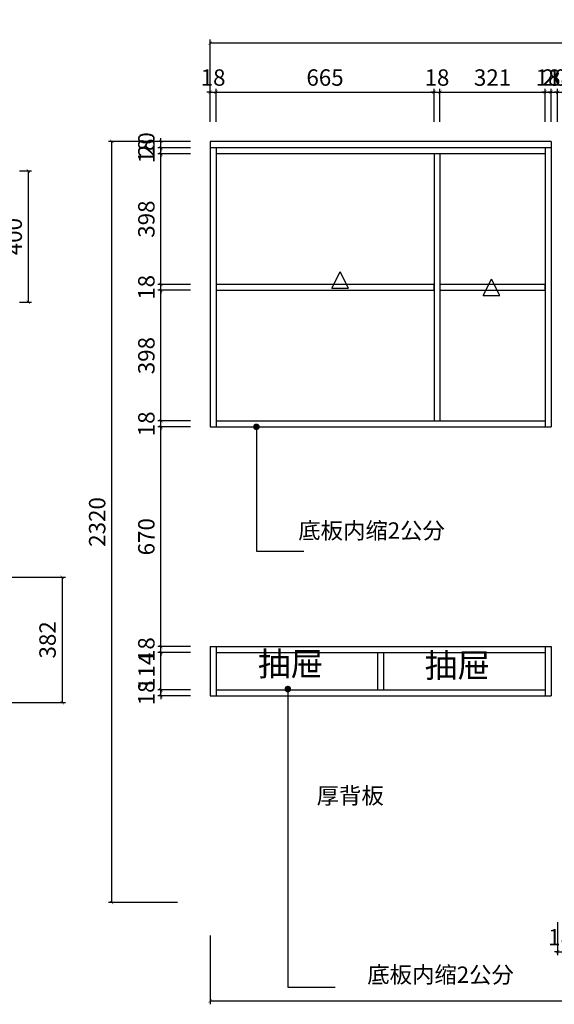
# Model space of a CAD drawing. Units: millimetres. Extents: x 321974 to 332483, y -174591 to -161619.
# Drawn here: x 328263 to 329894, y -167780 to -164779 of the extents above; entities that cross this region are included whole.
import ezdxf

# ---------------------------------------------------------------- set-up
doc = ezdxf.new("R2010")
doc.units = ezdxf.units.MM
doc.layers.add('轮廓线', color=7, linetype='Continuous', lineweight=25)
doc.styles.get("Standard").update_dxf_attribs({"font": 'arial.ttf'})
doc.styles.add('图栏文字', font='txt', dxfattribs={"height": 75})
doc.dimstyles.new('ISO-25', dxfattribs={"dimtxt": 50, "dimasz": 30, "dimexe": 1.25, "dimexo": 0.625, "dimtad": 1, "dimtxsty": 'Standard', "dimcen": 2.5, "dimse1": 1, "dimse2": 1, "dimclrd": 3, "dimclrt": 3, "dimadec": 0, "dimazin": 0, "dimtfac": 1, "dimtmove": 0, "dimatfit": 3, "dimfxl": 1, "dimarcsym": 0})

# ---------------------------------------------------------------- blocks, each defined once
blk = doc.blocks.new('_ArchTick')
at = {"color": 0, "linetype": 'ByBlock', "const_width": 0.15}
blk.add_lwpolyline([(-0.5, -0.5), (0.5, 0.5)], dxfattribs=at)
blk = doc.blocks.new('*D51')
at = {"color": 33, "lineweight": -2, "transparency": 16777216}
for p, q in [((328694.2, -166821.9), (328694.2, -166811.9)), ((328784.2, -166821.9), (328684.2, -166821.9)), ((328784.2, -166839.9), (328684.2, -166839.9)), ((328694.2, -166839.9), (328694.2, -166821.9)), ((328694.2, -166839.9), (328694.2, -166849.9))]:
    blk.add_line(p, q, dxfattribs=at)
at = {"layer": 'Defpoints', "color": 0, "transparency": 16777216}
for p in [(328694.2, -166821.9), (328844.2, -166821.9), (328844.2, -166839.9)]:
    blk.add_point(p, dxfattribs=at)
at = {"color": 33, "lineweight": -2, "transparency": 16777216, "xscale": 10, "yscale": 10, "zscale": 10}
for p, rotation in [((328694.2, -166821.9), 270), ((328694.2, -166839.9), 90)]:
    blk.add_blockref('_ArchTick', p, dxfattribs=dict(at, rotation=rotation))
at = {"color": 7, "transparency": 16777216, "insert": (328656.1, -166830.9), "char_height": 50, "attachment_point": 5, "rotation": 90}
blk.add_mtext('18', dxfattribs=at)
blk = doc.blocks.new('_Dot')
at = {"lineweight": -2}
blk.add_line((-0.5, 0), (-1, 0), dxfattribs=at)
at = {"const_width": 0.5}
blk.add_lwpolyline([(-0.25, 0, 1), (0.25, 0, 1)], format="xyb", close=True, dxfattribs=at)
blk = doc.blocks.new('*D52')
at = {"color": 33, "lineweight": -2, "transparency": 16777216}
for p, q in [((328784.2, -166707.9), (328684.2, -166707.9)), ((328694.2, -166707.9), (328694.2, -166697.9)), ((328694.2, -166821.9), (328694.2, -166707.9)), ((328784.2, -166821.9), (328684.2, -166821.9)), ((328694.2, -166821.9), (328694.2, -166831.9))]:
    blk.add_line(p, q, dxfattribs=at)
at = {"layer": 'Defpoints', "color": 0, "transparency": 16777216}
for p in [(328694.2, -166707.9), (328844.2, -166707.9), (328844.2, -166821.9)]:
    blk.add_point(p, dxfattribs=at)
at = {"color": 33, "lineweight": -2, "transparency": 16777216, "xscale": 10, "yscale": 10, "zscale": 10}
for p, rotation in [((328694.2, -166707.9), 270), ((328694.2, -166821.9), 90)]:
    blk.add_blockref('_ArchTick', p, dxfattribs=dict(at, rotation=rotation))
at = {"color": 7, "transparency": 16777216, "insert": (328656.6, -166764.9), "char_height": 50, "attachment_point": 5, "rotation": 90}
blk.add_mtext('114', dxfattribs=at)
blk = doc.blocks.new('*D53')
at = {"color": 33, "lineweight": -2, "transparency": 16777216}
for p, q in [((328784.2, -166689.9), (328684.2, -166689.9)), ((328694.2, -166689.9), (328694.2, -166679.9)), ((328694.2, -166707.9), (328694.2, -166689.9)), ((328784.2, -166707.9), (328684.2, -166707.9)), ((328694.2, -166707.9), (328694.2, -166717.9))]:
    blk.add_line(p, q, dxfattribs=at)
at = {"layer": 'Defpoints', "color": 0, "transparency": 16777216}
for p in [(328694.2, -166689.9), (328844.2, -166689.9), (328844.2, -166707.9)]:
    blk.add_point(p, dxfattribs=at)
at = {"color": 33, "lineweight": -2, "transparency": 16777216, "xscale": 10, "yscale": 10, "zscale": 10}
for p, rotation in [((328694.2, -166689.9), 270), ((328694.2, -166707.9), 90)]:
    blk.add_blockref('_ArchTick', p, dxfattribs=dict(at, rotation=rotation))
at = {"color": 7, "transparency": 16777216, "insert": (328656.1, -166698.9), "char_height": 50, "attachment_point": 5, "rotation": 90}
blk.add_mtext('18', dxfattribs=at)
blk = doc.blocks.new('*D54')
at = {"color": 33, "lineweight": -2, "transparency": 16777216}
for p, q in [((328784.2, -166019.9), (328684.2, -166019.9)), ((328694.2, -166689.9), (328694.2, -166019.9)), ((328784.2, -166689.9), (328684.2, -166689.9))]:
    blk.add_line(p, q, dxfattribs=at)
at = {"layer": 'Defpoints', "color": 0, "transparency": 16777216}
for p in [(328694.2, -166019.9), (328844.2, -166019.9), (328844.2, -166689.9)]:
    blk.add_point(p, dxfattribs=at)
at = {"color": 33, "lineweight": -2, "transparency": 16777216, "xscale": 10, "yscale": 10, "zscale": 10}
for p, rotation in [((328694.2, -166019.9), 90), ((328694.2, -166689.9), 270)]:
    blk.add_blockref('_ArchTick', p, dxfattribs=dict(at, rotation=rotation))
at = {"color": 7, "transparency": 16777216, "insert": (328656.1, -166354.9), "char_height": 50, "attachment_point": 5, "rotation": 90}
blk.add_mtext('670', dxfattribs=at)
blk = doc.blocks.new('*D55')
at = {"color": 33, "lineweight": -2, "transparency": 16777216}
for p, q in [((328784.2, -166001.9), (328684.2, -166001.9)), ((328694.2, -166001.9), (328694.2, -165991.9)), ((328694.2, -166019.9), (328694.2, -166001.9)), ((328784.2, -166019.9), (328684.2, -166019.9)), ((328694.2, -166019.9), (328694.2, -166029.9))]:
    blk.add_line(p, q, dxfattribs=at)
at = {"layer": 'Defpoints', "color": 0, "transparency": 16777216}
for p in [(328694.2, -166001.9), (328844.2, -166001.9), (328844.2, -166019.9)]:
    blk.add_point(p, dxfattribs=at)
at = {"color": 33, "lineweight": -2, "transparency": 16777216, "xscale": 10, "yscale": 10, "zscale": 10}
for p, rotation in [((328694.2, -166001.9), 270), ((328694.2, -166019.9), 90)]:
    blk.add_blockref('_ArchTick', p, dxfattribs=dict(at, rotation=rotation))
at = {"color": 7, "transparency": 16777216, "insert": (328656.1, -166010.9), "char_height": 50, "attachment_point": 5, "rotation": 90}
blk.add_mtext('18', dxfattribs=at)
blk = doc.blocks.new('*D56')
at = {"color": 33, "lineweight": -2, "transparency": 16777216}
for p, q in [((328784.2, -165603.9), (328684.2, -165603.9)), ((328694.2, -166001.9), (328694.2, -165603.9)), ((328784.2, -166001.9), (328684.2, -166001.9))]:
    blk.add_line(p, q, dxfattribs=at)
at = {"layer": 'Defpoints', "color": 0, "transparency": 16777216}
for p in [(328694.2, -165603.9), (328844.2, -165603.9), (328844.2, -166001.9)]:
    blk.add_point(p, dxfattribs=at)
at = {"color": 33, "lineweight": -2, "transparency": 16777216, "xscale": 10, "yscale": 10, "zscale": 10}
for p, rotation in [((328694.2, -165603.9), 90), ((328694.2, -166001.9), 270)]:
    blk.add_blockref('_ArchTick', p, dxfattribs=dict(at, rotation=rotation))
at = {"color": 7, "transparency": 16777216, "insert": (328656.1, -165802.9), "char_height": 50, "attachment_point": 5, "rotation": 90}
blk.add_mtext('398', dxfattribs=at)
blk = doc.blocks.new('*D57')
at = {"color": 33, "lineweight": -2, "transparency": 16777216}
for p, q in [((328784.2, -165585.9), (328684.2, -165585.9)), ((328694.2, -165585.9), (328694.2, -165575.9)), ((328694.2, -165603.9), (328694.2, -165585.9)), ((328784.2, -165603.9), (328684.2, -165603.9)), ((328694.2, -165603.9), (328694.2, -165613.9))]:
    blk.add_line(p, q, dxfattribs=at)
at = {"layer": 'Defpoints', "color": 0, "transparency": 16777216}
for p in [(328694.2, -165585.9), (328844.2, -165585.9), (328844.2, -165603.9)]:
    blk.add_point(p, dxfattribs=at)
at = {"color": 33, "lineweight": -2, "transparency": 16777216, "xscale": 10, "yscale": 10, "zscale": 10}
for p, rotation in [((328694.2, -165585.9), 270), ((328694.2, -165603.9), 90)]:
    blk.add_blockref('_ArchTick', p, dxfattribs=dict(at, rotation=rotation))
at = {"color": 7, "transparency": 16777216, "insert": (328656.1, -165594.9), "char_height": 50, "attachment_point": 5, "rotation": 90}
blk.add_mtext('18', dxfattribs=at)
blk = doc.blocks.new('*D58')
at = {"color": 33, "lineweight": -2, "transparency": 16777216}
for p, q in [((328784.2, -165187.9), (328684.2, -165187.9)), ((328694.2, -165585.9), (328694.2, -165187.9)), ((328784.2, -165585.9), (328684.2, -165585.9))]:
    blk.add_line(p, q, dxfattribs=at)
at = {"layer": 'Defpoints', "color": 0, "transparency": 16777216}
for p in [(328694.2, -165187.9), (328844.2, -165187.9), (328844.2, -165585.9)]:
    blk.add_point(p, dxfattribs=at)
at = {"color": 33, "lineweight": -2, "transparency": 16777216, "xscale": 10, "yscale": 10, "zscale": 10}
for p, rotation in [((328694.2, -165187.9), 90), ((328694.2, -165585.9), 270)]:
    blk.add_blockref('_ArchTick', p, dxfattribs=dict(at, rotation=rotation))
at = {"color": 7, "transparency": 16777216, "insert": (328656.1, -165386.9), "char_height": 50, "attachment_point": 5, "rotation": 90}
blk.add_mtext('398', dxfattribs=at)
blk = doc.blocks.new('*D59')
at = {"color": 33, "lineweight": -2, "transparency": 16777216}
for p, q in [((328694.2, -165169.9), (328694.2, -165159.9)), ((328784.2, -165169.9), (328684.2, -165169.9)), ((328784.2, -165187.9), (328684.2, -165187.9)), ((328694.2, -165187.9), (328694.2, -165169.9)), ((328694.2, -165187.9), (328694.2, -165197.9))]:
    blk.add_line(p, q, dxfattribs=at)
at = {"layer": 'Defpoints', "color": 0, "transparency": 16777216}
for p in [(328694.2, -165169.9), (328844.2, -165169.9), (328844.2, -165187.9)]:
    blk.add_point(p, dxfattribs=at)
at = {"color": 33, "lineweight": -2, "transparency": 16777216, "xscale": 10, "yscale": 10, "zscale": 10}
for p, rotation in [((328694.2, -165169.9), 270), ((328694.2, -165187.9), 90)]:
    blk.add_blockref('_ArchTick', p, dxfattribs=dict(at, rotation=rotation))
at = {"color": 7, "transparency": 16777216, "insert": (328656.1, -165178.9), "char_height": 50, "attachment_point": 5, "rotation": 90}
blk.add_mtext('18', dxfattribs=at)
blk = doc.blocks.new('*D60')
at = {"color": 33, "lineweight": -2, "transparency": 16777216}
for p, q in [((328784.2, -165149.9), (328684.2, -165149.9)), ((328694.2, -165149.9), (328694.2, -165139.9)), ((328694.2, -165169.9), (328694.2, -165149.9)), ((328784.2, -165169.9), (328684.2, -165169.9)), ((328694.2, -165169.9), (328694.2, -165179.9))]:
    blk.add_line(p, q, dxfattribs=at)
at = {"layer": 'Defpoints', "color": 0, "transparency": 16777216}
for p in [(328694.2, -165149.9), (328844.2, -165149.9), (328844.2, -165169.9)]:
    blk.add_point(p, dxfattribs=at)
at = {"color": 33, "lineweight": -2, "transparency": 16777216, "xscale": 10, "yscale": 10, "zscale": 10}
for p, rotation in [((328694.2, -165149.9), 270), ((328694.2, -165169.9), 90)]:
    blk.add_blockref('_ArchTick', p, dxfattribs=dict(at, rotation=rotation))
at = {"color": 7, "transparency": 16777216, "insert": (328656.1, -165159.9), "char_height": 50, "attachment_point": 5, "rotation": 90}
blk.add_mtext('20', dxfattribs=at)
blk = doc.blocks.new('*D61')
at = {"color": 33, "lineweight": -2, "transparency": 16777216}
for p, q in [((328844.2, -164999.9), (328834.2, -164999.9)), ((328844.2, -165089.9), (328844.2, -164989.9)), ((328844.2, -164999.9), (328862.2, -164999.9)), ((328862.2, -165089.9), (328862.2, -164989.9)), ((328862.2, -164999.9), (328872.2, -164999.9))]:
    blk.add_line(p, q, dxfattribs=at)
at = {"layer": 'Defpoints', "color": 0, "transparency": 16777216}
for p in [(328862.2, -164999.9), (328844.2, -165149.9), (328862.2, -165149.9)]:
    blk.add_point(p, dxfattribs=at)
at = {"color": 33, "lineweight": -2, "transparency": 16777216, "xscale": 10, "yscale": 10, "zscale": 10}
blk.add_blockref('_ArchTick', (328844.2, -164999.9), dxfattribs=at)
at = {"color": 33, "lineweight": -2, "transparency": 16777216, "xscale": 10, "yscale": 10, "zscale": 10, "rotation": 180}
blk.add_blockref('_ArchTick', (328862.2, -164999.9), dxfattribs=at)
at = {"color": 7, "transparency": 16777216, "insert": (328853.2, -164961.9), "char_height": 50, "attachment_point": 5}
blk.add_mtext('18', dxfattribs=at)
blk = doc.blocks.new('*D62')
at = {"color": 33, "lineweight": -2, "transparency": 16777216}
for p, q in [((328862.2, -165089.9), (328862.2, -164989.9)), ((328862.2, -164999.9), (329527.2, -164999.9)), ((329527.2, -165089.9), (329527.2, -164989.9))]:
    blk.add_line(p, q, dxfattribs=at)
at = {"layer": 'Defpoints', "color": 0, "transparency": 16777216}
for p in [(329527.2, -164999.9), (328862.2, -165149.9), (329527.2, -165149.9)]:
    blk.add_point(p, dxfattribs=at)
at = {"color": 33, "lineweight": -2, "transparency": 16777216, "xscale": 10, "yscale": 10, "zscale": 10, "rotation": 180}
blk.add_blockref('_ArchTick', (328862.2, -164999.9), dxfattribs=at)
at = {"color": 33, "lineweight": -2, "transparency": 16777216, "xscale": 10, "yscale": 10, "zscale": 10}
blk.add_blockref('_ArchTick', (329527.2, -164999.9), dxfattribs=at)
at = {"color": 7, "transparency": 16777216, "insert": (329194.7, -164961.9), "char_height": 50, "attachment_point": 5}
blk.add_mtext('665', dxfattribs=at)
blk = doc.blocks.new('*D63')
at = {"color": 33, "lineweight": -2, "transparency": 16777216}
for p, q in [((329527.2, -164999.9), (329517.2, -164999.9)), ((329527.2, -165089.9), (329527.2, -164989.9)), ((329527.2, -164999.9), (329545.2, -164999.9)), ((329545.2, -165089.9), (329545.2, -164989.9)), ((329545.2, -164999.9), (329555.2, -164999.9))]:
    blk.add_line(p, q, dxfattribs=at)
at = {"layer": 'Defpoints', "color": 0, "transparency": 16777216}
for p in [(329545.2, -164999.9), (329527.2, -165149.9), (329545.2, -165149.9)]:
    blk.add_point(p, dxfattribs=at)
at = {"color": 33, "lineweight": -2, "transparency": 16777216, "xscale": 10, "yscale": 10, "zscale": 10}
blk.add_blockref('_ArchTick', (329527.2, -164999.9), dxfattribs=at)
at = {"color": 33, "lineweight": -2, "transparency": 16777216, "xscale": 10, "yscale": 10, "zscale": 10, "rotation": 180}
blk.add_blockref('_ArchTick', (329545.2, -164999.9), dxfattribs=at)
at = {"color": 7, "transparency": 16777216, "insert": (329536.2, -164961.9), "char_height": 50, "attachment_point": 5}
blk.add_mtext('18', dxfattribs=at)
blk = doc.blocks.new('*D64')
at = {"color": 33, "lineweight": -2, "transparency": 16777216}
for p, q in [((329545.2, -165089.9), (329545.2, -164989.9)), ((329545.2, -164999.9), (329866.2, -164999.9)), ((329866.2, -165089.9), (329866.2, -164989.9))]:
    blk.add_line(p, q, dxfattribs=at)
at = {"layer": 'Defpoints', "color": 0, "transparency": 16777216}
for p in [(329866.2, -164999.9), (329545.2, -165149.9), (329866.2, -165149.9)]:
    blk.add_point(p, dxfattribs=at)
at = {"color": 33, "lineweight": -2, "transparency": 16777216, "xscale": 10, "yscale": 10, "zscale": 10, "rotation": 180}
blk.add_blockref('_ArchTick', (329545.2, -164999.9), dxfattribs=at)
at = {"color": 33, "lineweight": -2, "transparency": 16777216, "xscale": 10, "yscale": 10, "zscale": 10}
blk.add_blockref('_ArchTick', (329866.2, -164999.9), dxfattribs=at)
at = {"color": 7, "transparency": 16777216, "insert": (329705.7, -164961.9), "char_height": 50, "attachment_point": 5}
blk.add_mtext('321', dxfattribs=at)
blk = doc.blocks.new('*D65')
at = {"color": 33, "lineweight": -2, "transparency": 16777216}
for p, q in [((329866.2, -164999.9), (329856.2, -164999.9)), ((329866.2, -165089.9), (329866.2, -164989.9)), ((329866.2, -164999.9), (329884.2, -164999.9)), ((329884.2, -165089.9), (329884.2, -164989.9)), ((329884.2, -164999.9), (329894.2, -164999.9))]:
    blk.add_line(p, q, dxfattribs=at)
at = {"layer": 'Defpoints', "color": 0, "transparency": 16777216}
for p in [(329884.2, -164999.9), (329866.2, -165149.9), (329884.2, -165149.9)]:
    blk.add_point(p, dxfattribs=at)
at = {"color": 33, "lineweight": -2, "transparency": 16777216, "xscale": 10, "yscale": 10, "zscale": 10}
blk.add_blockref('_ArchTick', (329866.2, -164999.9), dxfattribs=at)
at = {"color": 33, "lineweight": -2, "transparency": 16777216, "xscale": 10, "yscale": 10, "zscale": 10, "rotation": 180}
blk.add_blockref('_ArchTick', (329884.2, -164999.9), dxfattribs=at)
at = {"color": 7, "transparency": 16777216, "insert": (329875.2, -164961.9), "char_height": 50, "attachment_point": 5}
blk.add_mtext('18', dxfattribs=at)
blk = doc.blocks.new('*D66')
at = {"color": 33, "lineweight": -2, "transparency": 16777216}
for p, q in [((329884.2, -164999.9), (329874.2, -164999.9)), ((329884.2, -165089.9), (329884.2, -164989.9)), ((329884.2, -164999.9), (329904.2, -164999.9)), ((329904.2, -165089.9), (329904.2, -164989.9)), ((329904.2, -164999.9), (329914.2, -164999.9))]:
    blk.add_line(p, q, dxfattribs=at)
at = {"layer": 'Defpoints', "color": 0, "transparency": 16777216}
for p in [(329904.2, -164999.9), (329884.2, -165149.9), (329904.2, -165149.9)]:
    blk.add_point(p, dxfattribs=at)
at = {"color": 33, "lineweight": -2, "transparency": 16777216, "xscale": 10, "yscale": 10, "zscale": 10}
blk.add_blockref('_ArchTick', (329884.2, -164999.9), dxfattribs=at)
at = {"color": 33, "lineweight": -2, "transparency": 16777216, "xscale": 10, "yscale": 10, "zscale": 10, "rotation": 180}
blk.add_blockref('_ArchTick', (329904.2, -164999.9), dxfattribs=at)
at = {"color": 7, "transparency": 16777216, "insert": (329894.2, -164961.9), "char_height": 50, "attachment_point": 5}
blk.add_mtext('20', dxfattribs=at)
blk = doc.blocks.new('*D67')
at = {"color": 33, "lineweight": -2, "transparency": 16777216}
for p, q in [((329904.2, -164999.9), (329894.2, -164999.9)), ((329904.2, -165089.9), (329904.2, -164989.9)), ((329904.2, -164999.9), (329922.2, -164999.9)), ((329922.2, -165089.9), (329922.2, -164989.9)), ((329922.2, -164999.9), (329932.2, -164999.9))]:
    blk.add_line(p, q, dxfattribs=at)
at = {"layer": 'Defpoints', "color": 0, "transparency": 16777216}
for p in [(329922.2, -164999.9), (329904.2, -165149.9), (329922.2, -165149.9)]:
    blk.add_point(p, dxfattribs=at)
at = {"color": 33, "lineweight": -2, "transparency": 16777216, "xscale": 10, "yscale": 10, "zscale": 10}
blk.add_blockref('_ArchTick', (329904.2, -164999.9), dxfattribs=at)
at = {"color": 33, "lineweight": -2, "transparency": 16777216, "xscale": 10, "yscale": 10, "zscale": 10, "rotation": 180}
blk.add_blockref('_ArchTick', (329922.2, -164999.9), dxfattribs=at)
at = {"color": 7, "transparency": 16777216, "insert": (329913.2, -164961.9), "char_height": 50, "attachment_point": 5}
blk.add_mtext('18', dxfattribs=at)
blk = doc.blocks.new('*D81')
at = {"color": 33, "lineweight": -2, "transparency": 16777216}
for p, q in [((329904.2, -167529.9), (329904.2, -167629.9)), ((329922.2, -167529.9), (329922.2, -167629.9)), ((329904.2, -167619.9), (329894.2, -167619.9)), ((329904.2, -167619.9), (329922.2, -167619.9)), ((329922.2, -167619.9), (329932.2, -167619.9))]:
    blk.add_line(p, q, dxfattribs=at)
at = {"layer": 'Defpoints', "color": 0, "transparency": 16777216}
for p in [(329904.2, -167469.9), (329922.2, -167469.9), (329922.2, -167619.9)]:
    blk.add_point(p, dxfattribs=at)
at = {"color": 33, "lineweight": -2, "transparency": 16777216, "xscale": 10, "yscale": 10, "zscale": 10}
blk.add_blockref('_ArchTick', (329904.2, -167619.9), dxfattribs=at)
at = {"color": 33, "lineweight": -2, "transparency": 16777216, "xscale": 10, "yscale": 10, "zscale": 10, "rotation": 180}
blk.add_blockref('_ArchTick', (329922.2, -167619.9), dxfattribs=at)
at = {"color": 7, "transparency": 16777216, "insert": (329913.2, -167581.9), "char_height": 50, "attachment_point": 5}
blk.add_mtext('18', dxfattribs=at)
blk = doc.blocks.new('*D86')
at = {"color": 33, "lineweight": -2, "transparency": 16777216}
for p, q in [((328744.2, -165149.9), (328534.2, -165149.9)), ((328544.2, -167469.9), (328544.2, -165149.9)), ((328744.2, -167469.9), (328534.2, -167469.9))]:
    blk.add_line(p, q, dxfattribs=at)
at = {"layer": 'Defpoints', "color": 0, "transparency": 16777216}
for p in [(328544.2, -165149.9), (328844.2, -165149.9), (328844.2, -167469.9)]:
    blk.add_point(p, dxfattribs=at)
at = {"color": 33, "lineweight": -2, "transparency": 16777216, "xscale": 10, "yscale": 10, "zscale": 10}
for p, rotation in [((328544.2, -165149.9), 90), ((328544.2, -167469.9), 270)]:
    blk.add_blockref('_ArchTick', p, dxfattribs=dict(at, rotation=rotation))
at = {"color": 7, "transparency": 16777216, "insert": (328506.1, -166309.9), "char_height": 50, "attachment_point": 5, "rotation": 90}
blk.add_mtext('2320', dxfattribs=at)
blk = doc.blocks.new('*D87')
at = {"color": 33, "lineweight": -2, "transparency": 16777216}
for p, q in [((328844.2, -165049.9), (328844.2, -164839.9)), ((328844.2, -164849.9), (331334.2, -164849.9)), ((331334.2, -165049.9), (331334.2, -164839.9))]:
    blk.add_line(p, q, dxfattribs=at)
at = {"layer": 'Defpoints', "color": 0, "transparency": 16777216}
for p in [(331334.2, -164849.9), (328844.2, -165149.9), (331334.2, -165149.9)]:
    blk.add_point(p, dxfattribs=at)
at = {"color": 33, "lineweight": -2, "transparency": 16777216, "xscale": 10, "yscale": 10, "zscale": 10, "rotation": 180}
blk.add_blockref('_ArchTick', (328844.2, -164849.9), dxfattribs=at)
at = {"color": 33, "lineweight": -2, "transparency": 16777216, "xscale": 10, "yscale": 10, "zscale": 10}
blk.add_blockref('_ArchTick', (331334.2, -164849.9), dxfattribs=at)
at = {"color": 7, "transparency": 16777216, "insert": (330089.2, -164811.9), "char_height": 50, "attachment_point": 5}
blk.add_mtext('2490', dxfattribs=at)
blk = doc.blocks.new('*D89')
at = {"color": 33, "lineweight": -2, "transparency": 16777216}
for p, q in [((328844.2, -167569.9), (328844.2, -167779.9)), ((331334.2, -167569.9), (331334.2, -167779.9)), ((331334.2, -167769.9), (328844.2, -167769.9))]:
    blk.add_line(p, q, dxfattribs=at)
at = {"layer": 'Defpoints', "color": 0, "transparency": 16777216}
for p in [(328844.2, -167469.9), (331334.2, -167469.9), (328844.2, -167769.9)]:
    blk.add_point(p, dxfattribs=at)
at = {"color": 33, "lineweight": -2, "transparency": 16777216, "xscale": 10, "yscale": 10, "zscale": 10, "rotation": 180}
blk.add_blockref('_ArchTick', (328844.2, -167769.9), dxfattribs=at)
at = {"color": 33, "lineweight": -2, "transparency": 16777216, "xscale": 10, "yscale": 10, "zscale": 10}
blk.add_blockref('_ArchTick', (331334.2, -167769.9), dxfattribs=at)
at = {"color": 7, "transparency": 16777216, "insert": (330089.2, -167731.9), "char_height": 50, "attachment_point": 5}
blk.add_mtext('2490', dxfattribs=at)
blk = doc.blocks.new('A$C6B133786')
at = {"layer": '轮廓线', "color": 2}
for p, q in [((0, 0), (25, 50)), ((50, 0), (25, 50)), ((0, 0), (50, 0))]:
    blk.add_line(p, q, dxfattribs=at)
blk = doc.blocks.new('*D128')
at = {"color": 33, "lineweight": -2, "transparency": 16777216}
for p, q in [((328262.2, -165240.2), (328299.6, -165240.2)), ((328289.6, -165640.2), (328289.6, -165240.2)), ((328262.2, -165640.2), (328299.6, -165640.2))]:
    blk.add_line(p, q, dxfattribs=at)
at = {"layer": 'Defpoints', "color": 0, "transparency": 16777216}
for p in [(328202.2, -165240.2), (328289.6, -165240.2), (328202.2, -165640.2)]:
    blk.add_point(p, dxfattribs=at)
at = {"color": 33, "lineweight": -2, "transparency": 16777216, "xscale": 10, "yscale": 10, "zscale": 10}
for p, rotation in [((328289.6, -165240.2), 90), ((328289.6, -165640.2), 270)]:
    blk.add_blockref('_ArchTick', p, dxfattribs=dict(at, rotation=rotation))
at = {"color": 7, "transparency": 16777216, "insert": (328251.6, -165440.2), "char_height": 50, "attachment_point": 5, "rotation": 90}
blk.add_mtext('400', dxfattribs=at)
blk = doc.blocks.new('*D154')
at = {"color": 33, "lineweight": -2, "transparency": 16777216}
for p, q in [((328192.8, -166478.3), (328402.8, -166478.3)), ((328392.8, -166478.3), (328392.8, -166860.3)), ((328192.8, -166860.3), (328402.8, -166860.3))]:
    blk.add_line(p, q, dxfattribs=at)
at = {"layer": 'Defpoints', "color": 0, "transparency": 16777216}
for p in [(328092.8, -166478.3), (328092.8, -166860.3), (328392.8, -166860.3)]:
    blk.add_point(p, dxfattribs=at)
at = {"color": 33, "lineweight": -2, "transparency": 16777216, "xscale": 10, "yscale": 10, "zscale": 10}
for p, rotation in [((328392.8, -166478.3), 90), ((328392.8, -166860.3), 270)]:
    blk.add_blockref('_ArchTick', p, dxfattribs=dict(at, rotation=rotation))
at = {"color": 7, "transparency": 16777216, "insert": (328354.7, -166669.3), "char_height": 50, "attachment_point": 5, "rotation": 90}
blk.add_mtext('382', dxfattribs=at)

msp = doc.modelspace()

# ---------------------------------------------------------------- linework, layer by layer
for p, q in [((328844.174, -165149.908), (328844.174, -166019.908)), ((329884.174, -165149.908), (328844.174, -165149.908)), ((329884.174, -165149.908), (329884.174, -166019.908)), ((329884.174, -165169.908), (328844.174, -165169.908)), ((328862.174, -165169.908), (328862.174, -166019.908)), ((329545.174, -165187.908), (328862.174, -165187.908)), ((329527.174, -165187.908), (329527.174, -166001.908)), ((329545.174, -165187.908), (329545.174, -166001.908)), ((329866.174, -165187.908), (329545.174, -165187.908)), ((329866.174, -165169.908), (329866.174, -166019.908)), ((328862.174, -166001.908), (329545.174, -166001.908)), ((329545.174, -166001.908), (329866.174, -166001.908)), ((328844.174, -166019.908), (329884.174, -166019.908)), ((328844.174, -166689.908), (328844.174, -166839.908)), ((328844.174, -166689.908), (329884.174, -166689.908)), ((328862.174, -166689.908), (328862.174, -166839.908)), ((329866.174, -166689.908), (329866.174, -166839.908)), ((329884.174, -166689.908), (329884.174, -166839.908)), ((328862.174, -166707.908), (329866.174, -166707.908)), ((329355.174, -166707.908), (329355.174, -166821.908)), ((329373.174, -166707.908), (329373.174, -166821.908)), ((328844.174, -166839.908), (329884.174, -166839.908)), ((328862.174, -166821.908), (329866.174, -166821.908))]:
    msp.add_line(p, q)
for points in [[(328862.174, -165603.908), (329527.174, -165603.908), (329527.174, -165585.908), (328862.174, -165585.908)], [(329545.174, -165603.908), (329866.174, -165603.908), (329866.174, -165585.908), (329545.174, -165585.908)]]:
    msp.add_lwpolyline(points, close=True)

# ---------------------------------------------------------------- block references
at = {"layer": '轮廓线'}
for p in [(329215.869, -165597.021), (329677.552, -165619.9)]:
    msp.add_blockref('A$C6B133786', p, dxfattribs=at)

# ---------------------------------------------------------------- texts
at = {"color": 0, "linetype": 'ByBlock', "lineweight": 9, "char_height": 73.08729, "width": 827.58344, "attachment_point": 1}
for insert in [(328989.922, -166705.92), (329498.848, -166710.475)]:
    msp.add_mtext('{\\fSimSun|b0|i0|c134|p54;抽屉}', dxfattribs=dict(at, insert=insert))
at = {"layer": '轮廓线', "char_height": 50, "attachment_point": 1, "style": '图栏文字'}
for s, insert in [('{\\fSimSun|b0|i0|c134|p54;\\C7;底板内缩2公分}', (329113.061, -166311.029)), ('{\\fSimSun|b0|i0|c134|p54;\\C7;厚背板}', (329169.209, -167118.828)), ('{\\fSimSun|b0|i0|c134|p54;\\C7;底板内缩2公分}', (329323.577, -167664.676))]:
    msp.add_mtext_dynamic_manual_height_columns(s, width=2550.83595, gutter_width=375, heights=[0], dxfattribs=dict(at, insert=insert))

# ---------------------------------------------------------------- dimensions: what is measured, and where the dimension line sits
at = {"color": 1}
for p1, p2, picture, middle in [((328844.174, -165149.908), (331334.174, -165149.908), '*D87', (330089.174, -164811.88)), ((328844.174, -167469.908), (328844.174, -165149.908), '*D86', (328506.128, -166309.908)), ((328092.759, -166478.319), (328092.759, -166860.319), '*D154', (328354.713, -166669.319)), ((331334.174, -167469.908), (328844.174, -167469.908), '*D89', (330089.174, -167731.88))]:
    dim = msp.add_aligned_dim(p1=p1, p2=p2, distance=300, dimstyle='ISO-25', override={"dimscale": 20, "dimtxt": 2.5, "dimasz": 0.5, "dimexe": 0.5, "dimexo": 3, "dimblk": 'ArchTick', "dimcen": 0, "dimse1": 0, "dimse2": 0, "dimclrd": 33, "dimclre": 33, "dimclrt": 7, "dimtix": 1, "dimtmove": 1, "dimldrblk": 'Dot', "dimfxl": 10, "dimfxlon": 1, "dimarcsym": 1}, dxfattribs=at)
    dim.commit()
    dim.dimension.update_dxf_attribs({"geometry": picture, "text_midpoint": middle})
for base, p1, p2, picture, middle in [((328862.174, -164999.908), (328844.174, -165149.908), (328862.174, -165149.908), '*D61', (328853.174, -164961.88)), ((329527.174, -164999.908), (328862.174, -165149.908), (329527.174, -165149.908), '*D62', (329194.674, -164961.88)), ((329545.174, -164999.908), (329527.174, -165149.908), (329545.174, -165149.908), '*D63', (329536.174, -164961.88)), ((329866.174, -164999.908), (329545.174, -165149.908), (329866.174, -165149.908), '*D64', (329705.674, -164961.863)), ((329884.174, -164999.908), (329866.174, -165149.908), (329884.174, -165149.908), '*D65', (329875.174, -164961.88)), ((329904.174, -164999.908), (329884.174, -165149.908), (329904.174, -165149.908), '*D66', (329894.174, -164961.88)), ((329922.174, -164999.908), (329904.174, -165149.908), (329922.174, -165149.908), '*D67', (329913.174, -164961.88)), ((329922.174, -167619.908), (329904.174, -167469.908), (329922.174, -167469.908), '*D81', (329913.174, -167581.88))]:
    dim = msp.add_linear_dim(base=base, p1=p1, p2=p2, dimstyle='ISO-25', override={"dimscale": 20, "dimtxt": 2.5, "dimasz": 0.5, "dimexe": 0.5, "dimexo": 3, "dimblk": 'ArchTick', "dimcen": 0, "dimse1": 0, "dimse2": 0, "dimclrd": 33, "dimclre": 33, "dimclrt": 7, "dimtix": 1, "dimtmove": 1, "dimldrblk": 'Dot', "dimfxl": 10, "dimfxlon": 1, "dimarcsym": 1}, dxfattribs=at)
    dim.commit()
    dim.dimension.update_dxf_attribs({"geometry": picture, "text_midpoint": middle})
for base, p1, p2, picture, middle in [((328694.174, -165149.908), (328844.174, -165169.908), (328844.174, -165149.908), '*D60', (328656.145, -165159.908)), ((328694.174, -165169.908), (328844.174, -165187.908), (328844.174, -165169.908), '*D59', (328656.145, -165178.908)), ((328694.174, -165187.908), (328844.174, -165585.908), (328844.174, -165187.908), '*D58', (328656.128, -165386.908)), ((328289.582, -165240.166), (328202.202, -165640.166), (328202.202, -165240.166), '*D128', (328251.553, -165440.166)), ((328694.174, -165585.908), (328844.174, -165603.908), (328844.174, -165585.908), '*D57', (328656.145, -165594.908)), ((328694.174, -165603.908), (328844.174, -166001.908), (328844.174, -165603.908), '*D56', (328656.128, -165802.908)), ((328694.174, -166001.908), (328844.174, -166019.908), (328844.174, -166001.908), '*D55', (328656.145, -166010.908)), ((328694.174, -166019.908), (328844.174, -166689.908), (328844.174, -166019.908), '*D54', (328656.145, -166354.908)), ((328694.174, -166689.908), (328844.174, -166707.908), (328844.174, -166689.908), '*D53', (328656.145, -166698.908)), ((328694.174, -166707.908), (328844.174, -166821.908), (328844.174, -166707.908), '*D52', (328656.571, -166764.908)), ((328694.174, -166821.908), (328844.174, -166839.908), (328844.174, -166821.908), '*D51', (328656.145, -166830.908))]:
    dim = msp.add_linear_dim(base=base, p1=p1, p2=p2, angle=270, dimstyle='ISO-25', override={"dimscale": 20, "dimtxt": 2.5, "dimasz": 0.5, "dimexe": 0.5, "dimexo": 3, "dimblk": 'ArchTick', "dimcen": 0, "dimse1": 0, "dimse2": 0, "dimclrd": 33, "dimclre": 33, "dimclrt": 7, "dimtix": 1, "dimtmove": 1, "dimldrblk": 'Dot', "dimfxl": 10, "dimfxlon": 1, "dimarcsym": 1}, dxfattribs=at)
    dim.commit()
    dim.dimension.update_dxf_attribs({"geometry": picture, "text_midpoint": middle})

# ---------------------------------------------------------------- leaders
for points in [[(328985.345, -166019.908), (328985.345, -166398.957), (329129.541, -166398.957)], [(329081.222, -166819.094), (329081.222, -167727.322), (329225.418, -167727.322)]]:
    msp.add_leader(points, dimstyle='ISO-25', override={"dimscale": 20, "dimtxt": 2.5, "dimasz": 1, "dimgap": 0.625, "dimtad": 0, "dimcen": 0, "dimclre": 3, "dimtmove": 1, "dimldrblk": 'Dot', "dimfxl": 60, "dimfxlon": 1})

doc.saveas('drawing.dxf')
